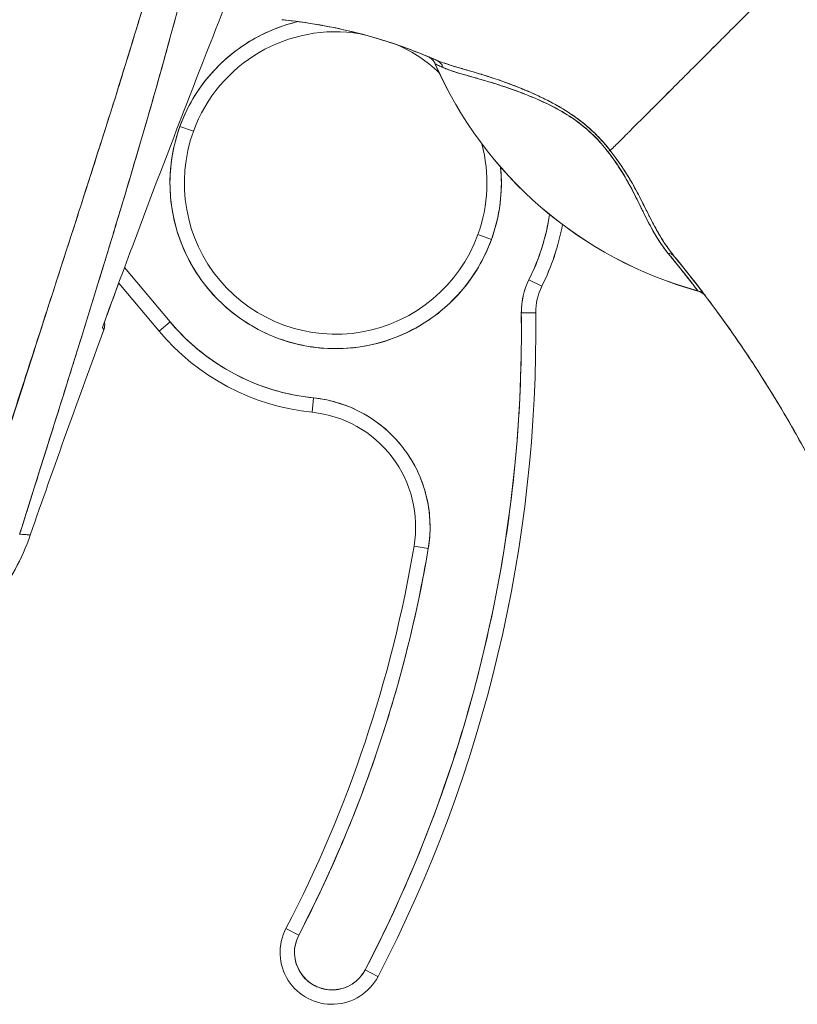
# Model space of a CAD drawing. Units: inches. Extents: x 5 to 227, y 3 to 141.
# Drawn here: x 20 to 21, y 74 to 75 of the extents above; entities that cross this region are included whole.
import ezdxf

# ---------------------------------------------------------------- set-up
doc = ezdxf.new("R2010")
doc.units = ezdxf.units.IN
doc.header["$LTSCALE"] = 13.513514
doc.header["$MEASUREMENT"] = 0
doc.layers.add('Visible (ANSI)', color=7, linetype='Continuous', lineweight=13)

msp = doc.modelspace()

# ---------------------------------------------------------------- linework, layer by layer
at = {"layer": 'Visible (ANSI)'}
for p, q in [((20.6649, 75.0591), (20.6649, 75.0589)), ((20.8289, 75.0036), (20.8289, 75.0036)), ((20.8289, 75.0036), (20.8289, 75.0036)), ((20.8288, 74.999), (20.8288, 74.999)), ((20.8288, 74.999), (20.8288, 74.999)), ((20.8482, 74.992), (20.8482, 74.992)), ((20.8482, 74.992), (20.8482, 74.992)), ((20.316, 74.9737), (20.3345, 74.967)), ((20.3345, 74.967), (20.316, 74.9737)), ((20.1775, 74.8555), (20.1774, 74.8556)), ((20.1774, 74.8556), (20.1775, 74.8555)), ((20.1704, 74.8334), (20.1703, 74.8335)), ((20.7231, 74.8258), (20.7416, 74.8191)), ((20.7416, 74.8191), (20.7231, 74.8258)), ((20.2118, 74.7841), (20.2118, 74.7841)), ((20.3027, 74.7065), (20.2403, 74.7808)), ((20.2403, 74.7808), (20.3027, 74.7065)), ((20.2877, 74.6938), (20.2324, 74.7595)), ((20.8104, 74.7554), (20.7928, 74.7642)), ((20.7928, 74.7642), (20.8104, 74.7554)), ((20.8021, 74.7191), (20.7824, 74.7189)), ((20.7824, 74.7189), (20.8021, 74.7191)), ((20.2877, 74.6938), (20.3027, 74.7065)), ((20.3027, 74.7065), (20.2877, 74.6938)), ((20.4967, 74.5831), (20.4987, 74.6027)), ((20.4987, 74.6027), (20.4967, 74.5831)), ((20.6359, 74.4003), (20.6553, 74.397)), ((20.6553, 74.397), (20.6359, 74.4003)), ((20.4609, 73.8776), (20.4784, 73.8685)), ((20.4784, 73.8685), (20.4609, 73.8776)), ((20.5866, 73.8122), (20.5692, 73.8213)), ((20.5692, 73.8213), (20.5866, 73.8122))]:
    msp.add_line(p, q, dxfattribs=at)
for centre, radius, start, end in [((20.5288, 74.8964), 0.2264, 103.044, 160.033), ((20.5288, 74.8964), 0.2264, 103.0434, 103.0436), ((20.5288, 74.8964), 0.2067, 80.6544, 160.033), ((20.5288, 74.8964), 0.2067, 46.794, 65.7233), ((20.6465, 75.0509), 0.0201, 23.6684, 67.1632), ((21.1697, 75.2803), 0.5512, 203.6748, 254.6399), ((20.5288, 74.8964), 0.2264, 44.9652, 44.9655), ((20.5288, 74.8964), 0.2264, 41.3876, 41.3991), ((20.5288, 74.8964), 0.2264, 160.033, 340.033), ((20.5288, 74.8964), 0.2067, 160.033, 340.033), ((20.5288, 74.8964), 0.2067, 340.033, 15.042), ((20.5288, 74.8964), 0.2264, 340.033, 5.5293), ((20.5288, 74.8964), 0.2953, 333.4032, 351.6402), ((20.5289, 74.8964), 0.3149, 333.4013, 349.6154), ((20.5288, 74.8964), 0.315, 333.4032, 349.6151), ((20.8809, 74.7201), 0.0984, 153.4032, 180.7341), ((20.8809, 74.7201), 0.0787, 153.4032, 180.7341), ((20.8809, 74.7201), 0.0787, 153.4032, 180.7341), ((21.0184, 74.7294), 0.0201, 37.0492, 74.6399), ((18.8889, 74.6946), 1.8937, 332.5366, 0.7341), ((18.8889, 74.6946), 1.9134, 332.5366, 0.7341), ((18.8889, 74.6946), 1.9134, 332.5366, 0.7341), ((20.5288, 74.8964), 0.2953, 220.033, 264.1461), ((34.9862, 69.2437), 15.748, 159.74434, 160.82859), ((20.5288, 74.8964), 0.315, 220.033, 264.1461), ((20.4806, 74.4264), 0.1772, 350.4361, 84.1461), ((20.4806, 74.4264), 0.1575, 350.4361, 84.1461), ((18.8889, 74.6946), 1.7717, 332.5366, 350.4361), ((18.8889, 74.6946), 1.7913, 332.5366, 350.4361), ((20.5238, 73.8449), 0.0709, 152.5366, 332.5366), ((20.5238, 73.8449), 0.0709, 152.5366, 332.5366), ((20.5238, 73.8449), 0.0512, 152.5366, 332.5366)]:
    msp.add_arc(centre, radius, start, end, dxfattribs=at)
for centre, major_axis, ratio, start_param, end_param in [((20.4461, 75.1034), (-0.1269, 0.012), 0.132886, 4.605159, 4.653284), ((21.9795, 74.5213), (-1.3253, 0.5482), 0.00001, 6.27124, 6.274865), ((20.6466, 75.0509), (0.0184, 0.0081), 0.999997, 0, 0.763796), ((20.6466, 75.0509), (0.0077, 0.0185), 0.999933, 5.519384, 6.283185), ((22.1051, 74.5346), (-1.4402, 0.5244), 0.00001, 6.272078, 6.283191), ((21.1697, 75.2804), (0.5512, 0), 0.9998, 3.555085, 4.443895), ((21.1697, 75.2804), (-0.5512, 0), 0.9998, 0.413493, 1.302303), ((20.6582, 75.0459), (0.008, 0.0184), 0.957286, 5.520704, 6.282764), ((20.6582, 75.0459), (0.008, 0.0184), 0.957286, 5.520703, 6.282762), ((20.8906, 74.928), (-0.0159, -0.0123), 0.236605, 3.562809, 3.880149), ((20.8906, 74.928), (0.0159, 0.0123), 0.236623, 0.420958, 0.738353), ((20.9759, 74.7834), (0.0155, 0.0127), 0.762679, 0.000601, 0.630131), ((20.9759, 74.7834), (0.0155, 0.0127), 0.76268, 0.000589, 0.630116), ((21.0182, 74.7297), (0.016, 0.0121), 0.999499, 6.28255, 6.938218), ((21.0182, 74.7297), (0.0053, 0.0194), 0.999871, 5.635986, 6.283185), ((20.5812, 75.3432), (0.4425, -0.5945), 0.00001, 6.283142, 6.314495), ((21.0182, 74.7297), (0.016, 0.0121), 0.999499, 6.28274, 6.938378), ((20.5812, 75.3435), (0.4425, -0.5948), 0.00001, 6.25184, 6.283183), ((21.0693, 74.6917), (0.0246, -0.0351), 0.025245, 1.459687, 1.548313)]:
    msp.add_ellipse(centre, major_axis=major_axis, ratio=ratio, start_param=start_param, end_param=end_param, dxfattribs=at)
for points, knots in [([(20.3873, 75.6627), (20.3756, 75.5789), (20.3588, 75.49), (20.3364, 75.396), (20.3139, 75.302), (20.2858, 75.2029), (20.2541, 75.0988), (20.2224, 74.9947), (20.187, 74.8856), (20.1505, 74.7718), (20.1139, 74.658), (20.0761, 74.5394), (20.0364, 74.4159)], [0, 0, 0, 0, 0.25, 0.25, 0.25, 0.5, 0.5, 0.5, 0.75, 0.75, 0.75, 1, 1, 1, 1]), ([(20.0364, 74.4159), (20.044, 74.4401), (20.0516, 74.4643), (20.0593, 74.4885), (20.0666, 74.5114), (20.0739, 74.5343), (20.0812, 74.5573), (20.0882, 74.5791), (20.0952, 74.601), (20.1023, 74.6228), (20.109, 74.6436), (20.1157, 74.6645), (20.1225, 74.6853), (20.1289, 74.7053), (20.1354, 74.7252), (20.1418, 74.7451), (20.148, 74.7642), (20.1542, 74.7833), (20.1604, 74.8024), (20.1663, 74.8208), (20.1722, 74.8391), (20.1781, 74.8574), (20.1838, 74.8751), (20.1894, 74.8927), (20.1951, 74.9103), (20.2005, 74.9273), (20.2059, 74.9443), (20.2113, 74.9613), (20.2165, 74.9778), (20.2217, 74.9942), (20.2269, 75.0106), (20.2295, 75.0191), (20.2322, 75.0277), (20.2348, 75.0362), (20.2371, 75.0435), (20.2394, 75.0509), (20.2417, 75.0583), (20.2464, 75.0737), (20.2512, 75.0891), (20.2558, 75.1045), (20.2604, 75.1195), (20.2649, 75.1345), (20.2693, 75.1495), (20.2737, 75.1641), (20.2779, 75.1786), (20.2822, 75.1932), (20.2863, 75.2075), (20.2904, 75.2217), (20.2944, 75.2359), (20.2983, 75.2498), (20.3021, 75.2638), (20.3059, 75.2777), (20.3096, 75.2913), (20.3133, 75.305), (20.3169, 75.3186), (20.3204, 75.332), (20.3238, 75.3454), (20.3272, 75.3588), (20.3305, 75.3719), (20.3338, 75.3851), (20.3369, 75.3983), (20.34, 75.4113), (20.3431, 75.4242), (20.346, 75.4372), (20.3489, 75.45), (20.3518, 75.4629), (20.3545, 75.4757), (20.3572, 75.4883), (20.3598, 75.501), (20.3623, 75.5137), (20.3648, 75.5263), (20.3672, 75.5388), (20.3696, 75.5514), (20.3718, 75.5638), (20.374, 75.5763), (20.3761, 75.5887), (20.3782, 75.6011), (20.3802, 75.6135), (20.3821, 75.6258), (20.3839, 75.6381), (20.3857, 75.6504), (20.3873, 75.6627)], [0, 0, 0, 0, 0.058373, 0.058373, 0.058373, 0.113771, 0.113771, 0.113771, 0.166588, 0.166588, 0.166588, 0.217025, 0.217025, 0.217025, 0.265271, 0.265271, 0.265271, 0.311506, 0.311506, 0.311506, 0.355892, 0.355892, 0.355892, 0.398581, 0.398581, 0.398581, 0.439711, 0.439711, 0.439711, 0.479413, 0.479413, 0.479413, 0.5, 0.5, 0.5, 0.517807, 0.517807, 0.517807, 0.555021, 0.555021, 0.555021, 0.59116, 0.59116, 0.59116, 0.62632, 0.62632, 0.62632, 0.660593, 0.660593, 0.660593, 0.694065, 0.694065, 0.694065, 0.726815, 0.726815, 0.726815, 0.75892, 0.75892, 0.75892, 0.79045, 0.79045, 0.79045, 0.821471, 0.821471, 0.821471, 0.852043, 0.852043, 0.852043, 0.882223, 0.882223, 0.882223, 0.912065, 0.912065, 0.912065, 0.941613, 0.941613, 0.941613, 0.970914, 0.970914, 0.970914, 1, 1, 1, 1]), ([(20.4125, 75.6671), (20.4097, 75.6315), (20.406, 75.5962), (20.4014, 75.5607), (20.3968, 75.5252), (20.3913, 75.4894), (20.3849, 75.453), (20.3785, 75.4165), (20.3713, 75.3795), (20.3631, 75.3413), (20.355, 75.3032), (20.3459, 75.2639), (20.3359, 75.2232), (20.3259, 75.1824), (20.3149, 75.14), (20.3028, 75.0956), (20.2907, 75.0512), (20.2775, 75.0047), (20.2632, 74.9554), (20.2488, 74.9061), (20.2332, 74.854), (20.2162, 74.7984), (20.1992, 74.7427), (20.1809, 74.6835), (20.161, 74.62), (20.1411, 74.5564), (20.1198, 74.4885), (20.0971, 74.4164)], [0, 0, 0, 0, 0.111111, 0.111111, 0.111111, 0.222222, 0.222222, 0.222222, 0.333333, 0.333333, 0.333333, 0.444444, 0.444444, 0.444444, 0.555556, 0.555556, 0.555556, 0.666667, 0.666667, 0.666667, 0.777778, 0.777778, 0.777778, 0.888889, 0.888889, 0.888889, 1, 1, 1, 1]), ([(20.4125, 75.6671), (20.4115, 75.6549), (20.4104, 75.6426), (20.4092, 75.6301), (20.408, 75.6178), (20.4067, 75.6054), (20.4053, 75.5928), (20.4039, 75.5804), (20.4023, 75.5679), (20.4007, 75.5552), (20.399, 75.5427), (20.3972, 75.5301), (20.3953, 75.5173), (20.3934, 75.5047), (20.3914, 75.4919), (20.3893, 75.479), (20.3872, 75.4662), (20.385, 75.4533), (20.3826, 75.4403), (20.3805, 75.4285), (20.3783, 75.4167), (20.376, 75.4048), (20.3758, 75.4035), (20.3755, 75.4023), (20.3753, 75.401), (20.3727, 75.3878), (20.3701, 75.3746), (20.3673, 75.3612), (20.3645, 75.3478), (20.3616, 75.3343), (20.3587, 75.3207), (20.3557, 75.3071), (20.3526, 75.2933), (20.3494, 75.2795), (20.3461, 75.2656), (20.3428, 75.2516), (20.3394, 75.2374), (20.3359, 75.2232), (20.3324, 75.2089), (20.3287, 75.1945), (20.3251, 75.1799), (20.3213, 75.1652), (20.3174, 75.1504), (20.3139, 75.137), (20.3103, 75.1234), (20.3066, 75.1097), (20.3062, 75.1082), (20.3058, 75.1068), (20.3054, 75.1053), (20.3012, 75.0899), (20.297, 75.0744), (20.2927, 75.0588), (20.2883, 75.043), (20.2838, 75.027), (20.2792, 75.011), (20.2745, 74.9946), (20.2698, 74.9781), (20.265, 74.9615), (20.26, 74.9446), (20.255, 74.9276), (20.2499, 74.9104), (20.2447, 74.8929), (20.2395, 74.8752), (20.2341, 74.8574), (20.2286, 74.8392), (20.2231, 74.8209), (20.2174, 74.8024), (20.2152, 74.7952), (20.2131, 74.788), (20.2109, 74.7809), (20.2072, 74.769), (20.2035, 74.7571), (20.1999, 74.7451), (20.1938, 74.7253), (20.1876, 74.7054), (20.1814, 74.6853), (20.1749, 74.6647), (20.1685, 74.6438), (20.1619, 74.6228), (20.1551, 74.6012), (20.1483, 74.5794), (20.1414, 74.5574), (20.1343, 74.5347), (20.1271, 74.5119), (20.1199, 74.4888), (20.1124, 74.4649), (20.1048, 74.4408), (20.0971, 74.4164)], [0, 0, 0, 0, 0.037382, 0.037382, 0.037382, 0.074234, 0.074234, 0.074234, 0.110636, 0.110636, 0.110636, 0.146671, 0.146671, 0.146671, 0.182417, 0.182417, 0.182417, 0.217957, 0.217957, 0.217957, 0.25, 0.25, 0.25, 0.253368, 0.253368, 0.253368, 0.288725, 0.288725, 0.288725, 0.324095, 0.324095, 0.324095, 0.359547, 0.359547, 0.359547, 0.39515, 0.39515, 0.39515, 0.430974, 0.430974, 0.430974, 0.467089, 0.467089, 0.467089, 0.5, 0.5, 0.5, 0.503564, 0.503564, 0.503564, 0.540473, 0.540473, 0.540473, 0.577897, 0.577897, 0.577897, 0.615918, 0.615918, 0.615918, 0.654622, 0.654622, 0.654622, 0.694093, 0.694093, 0.694093, 0.734423, 0.734423, 0.734423, 0.75, 0.75, 0.75, 0.775706, 0.775706, 0.775706, 0.818036, 0.818036, 0.818036, 0.861515, 0.861515, 0.861515, 0.906243, 0.906243, 0.906243, 0.952322, 0.952322, 0.952322, 1, 1, 1, 1]), ([(20.2101, 74.6989), (20.2354, 74.768), (20.2603, 74.8347), (20.2847, 74.899), (20.3092, 74.9633), (20.3331, 75.0251), (20.3565, 75.0847), (20.3799, 75.1443), (20.4027, 75.2016), (20.4249, 75.2566)], [0, 0, 0, 0, 0.333333, 0.333333, 0.333333, 0.666667, 0.666667, 0.666667, 1, 1, 1, 1]), ([(21.1595, 75.1962), (21.1521, 75.1888), (21.1446, 75.1813), (21.137, 75.1737), (21.129, 75.1657), (21.1209, 75.1576), (21.113, 75.1496), (21.1106, 75.1472), (21.1082, 75.1449), (21.1058, 75.1425), (21.0997, 75.1364), (21.0937, 75.1304), (21.0878, 75.1245), (21.0791, 75.1158), (21.0705, 75.1072), (21.0621, 75.0988), (21.0594, 75.0961), (21.0567, 75.0934), (21.0541, 75.0908), (21.0481, 75.0847), (21.0421, 75.0788), (21.0363, 75.073), (21.0277, 75.0644), (21.0193, 75.056), (21.0111, 75.0478), (21.0096, 75.0463), (21.0081, 75.0448), (21.0065, 75.0432), (20.9999, 75.0365), (20.9934, 75.0301), (20.9871, 75.0238), (20.9832, 75.0199), (20.9794, 75.0161), (20.9757, 75.0124), (20.972, 75.0087), (20.9684, 75.005), (20.9648, 75.0015), (20.9613, 74.9979), (20.9578, 74.9944), (20.9544, 74.9911), (20.9511, 74.9877), (20.9478, 74.9844), (20.9446, 74.9813), (20.9395, 74.9762), (20.9347, 74.9713), (20.9301, 74.9668), (20.9291, 74.9657), (20.928, 74.9647), (20.927, 74.9636), (20.9243, 74.9609), (20.9217, 74.9584), (20.9192, 74.9559), (20.9167, 74.9534), (20.9144, 74.9511), (20.9122, 74.9489), (20.9099, 74.9466), (20.9078, 74.9445), (20.9058, 74.9426), (20.9052, 74.9419), (20.9046, 74.9413), (20.904, 74.9407)], [0, 0, 0, 0, 0.070424, 0.070424, 0.070424, 0.144534, 0.144534, 0.144534, 0.166667, 0.166667, 0.166667, 0.223343, 0.223343, 0.223343, 0.306734, 0.306734, 0.306734, 0.333333, 0.333333, 0.333333, 0.393545, 0.393545, 0.393545, 0.482972, 0.482972, 0.482972, 0.5, 0.5, 0.5, 0.574383, 0.574383, 0.574383, 0.620537, 0.620537, 0.620537, 0.666667, 0.666667, 0.666667, 0.713018, 0.713018, 0.713018, 0.759127, 0.759127, 0.759127, 0.833333, 0.833333, 0.833333, 0.850626, 0.850626, 0.850626, 0.895889, 0.895889, 0.895889, 0.940848, 0.940848, 0.940848, 0.985537, 0.985537, 0.985537, 1, 1, 1, 1]), ([(20.904, 74.9407), (20.9046, 74.9413), (20.9052, 74.9419), (20.9058, 74.9426), (20.9078, 74.9445), (20.9099, 74.9466), (20.9122, 74.9489), (20.9144, 74.9511), (20.9167, 74.9534), (20.9192, 74.9559), (20.9217, 74.9584), (20.9243, 74.9609), (20.927, 74.9636), (20.928, 74.9647), (20.9291, 74.9657), (20.9301, 74.9668), (20.9347, 74.9713), (20.9395, 74.9762), (20.9446, 74.9813), (20.951, 74.9876), (20.9577, 74.9943), (20.9648, 75.0014), (20.9719, 75.0085), (20.9794, 75.016), (20.9871, 75.0238), (20.9934, 75.0301), (20.9999, 75.0365), (21.0065, 75.0432), (21.0081, 75.0447), (21.0096, 75.0463), (21.0111, 75.0478), (21.0193, 75.056), (21.0277, 75.0644), (21.0363, 75.073), (21.0421, 75.0788), (21.0481, 75.0847), (21.0541, 75.0907), (21.0567, 75.0934), (21.0594, 75.0961), (21.0621, 75.0988), (21.0705, 75.1072), (21.0791, 75.1158), (21.0878, 75.1245), (21.0937, 75.1304), (21.0997, 75.1364), (21.1058, 75.1424), (21.1082, 75.1448), (21.1105, 75.1472), (21.113, 75.1496), (21.1209, 75.1576), (21.129, 75.1657), (21.137, 75.1737), (21.1446, 75.1813), (21.1521, 75.1888), (21.1595, 75.1962)], [0, 0, 0, 0, 0.014459, 0.014459, 0.014459, 0.059137, 0.059137, 0.059137, 0.104088, 0.104088, 0.104088, 0.149345, 0.149345, 0.149345, 0.166667, 0.166667, 0.166667, 0.24084, 0.24084, 0.24084, 0.33319, 0.33319, 0.33319, 0.425633, 0.425633, 0.425633, 0.5, 0.5, 0.5, 0.517058, 0.517058, 0.517058, 0.606462, 0.606462, 0.606462, 0.666667, 0.666667, 0.666667, 0.693307, 0.693307, 0.693307, 0.776791, 0.776791, 0.776791, 0.833333, 0.833333, 0.833333, 0.855634, 0.855634, 0.855634, 0.929684, 0.929684, 0.929684, 1, 1, 1, 1]), ([(21.1595, 75.1962), (21.1685, 75.1637), (21.1769, 75.1313), (21.1848, 75.099), (21.1927, 75.0667), (21.2, 75.0345), (21.207, 75.0026), (21.2139, 74.9707), (21.2205, 74.9391), (21.2269, 74.9078), (21.2332, 74.8765), (21.2394, 74.8456), (21.2455, 74.8151), (21.2516, 74.7846), (21.2577, 74.7545), (21.264, 74.7249), (21.2703, 74.6953), (21.2768, 74.6662), (21.2837, 74.6376), (21.2906, 74.6089), (21.2979, 74.5808), (21.3058, 74.553), (21.3138, 74.5253), (21.3223, 74.498), (21.3317, 74.471)], [0, 0, 0, 0, 0.124961, 0.124961, 0.124961, 0.249967, 0.249967, 0.249967, 0.374972, 0.374972, 0.374972, 0.499978, 0.499978, 0.499978, 0.624983, 0.624983, 0.624983, 0.749989, 0.749989, 0.749989, 0.874994, 0.874994, 0.874994, 1, 1, 1, 1]), ([(20.316, 74.9737), (20.3209, 74.9869), (20.3268, 74.9995), (20.3338, 75.0114), (20.3409, 75.0234), (20.3491, 75.0348), (20.3583, 75.0453), (20.3675, 75.0558), (20.3776, 75.0654), (20.3886, 75.0741), (20.3995, 75.0827), (20.4112, 75.0904), (20.4236, 75.0968), (20.4359, 75.1033), (20.4489, 75.1087), (20.4622, 75.1128), (20.4673, 75.1143), (20.4725, 75.1157), (20.4777, 75.1169)], [0, 0, 0, 0, 0.0588235, 0.0588235, 0.0588235, 0.1176471, 0.1176471, 0.1176471, 0.1764706, 0.1764706, 0.1764706, 0.2352941, 0.2352941, 0.2352941, 0.2941176, 0.2941176, 0.2941176, 0.3166736, 0.3166736, 0.3166736, 0.3166736]), ([(20.4613, 75.1189), (20.4963, 75.1151), (20.5311, 75.1087), (20.5654, 75.0995), (20.5997, 75.0904), (20.6335, 75.0787), (20.6663, 75.0643)], [0, 0, 0, 0, 0.5, 0.5, 0.5, 1, 1, 1, 1]), ([(20.6663, 75.0643), (20.6658, 75.0645), (20.6653, 75.0648), (20.6648, 75.065), (20.6449, 75.0736), (20.6247, 75.0813), (20.6041, 75.0881), (20.5836, 75.0948), (20.5628, 75.1006), (20.5419, 75.1054), (20.521, 75.1101), (20.4998, 75.114), (20.4787, 75.1168), (20.4729, 75.1176), (20.4671, 75.1183), (20.4613, 75.1189)], [0, 0, 0, 0, 0.007361, 0.007361, 0.007361, 0.310645, 0.310645, 0.310645, 0.613929, 0.613929, 0.613929, 0.917213, 0.917213, 0.917213, 1, 1, 1, 1]), ([(20.6663, 75.0643), (20.6639, 75.0654), (20.6619, 75.0662), (20.6602, 75.0669), (20.6586, 75.0676), (20.6572, 75.0682), (20.6562, 75.0686), (20.6562, 75.0687), (20.6561, 75.0687), (20.6561, 75.0687), (20.6551, 75.0691), (20.6545, 75.0694), (20.6543, 75.0694)], [0, 0, 0, 0, 0.333333, 0.333333, 0.333333, 0.652656, 0.652656, 0.652656, 0.666667, 0.666667, 0.666667, 1, 1, 1, 1]), ([(20.665, 75.059), (20.6651, 75.0589), (20.6654, 75.0588), (20.6659, 75.0586), (20.6667, 75.0582), (20.6679, 75.0577), (20.6696, 75.0569), (20.6713, 75.0561), (20.6735, 75.0551), (20.6762, 75.0539)], [0, 0, 0, 0, 0.250608, 0.250608, 0.250608, 0.616926, 0.616926, 0.616926, 1, 1, 1, 1]), ([(20.665, 75.059), (20.6651, 75.0589), (20.6656, 75.0587), (20.6664, 75.0583), (20.6673, 75.0579), (20.6686, 75.0574), (20.6702, 75.0566), (20.6719, 75.0559), (20.6738, 75.0551), (20.6762, 75.0539)], [0, 0, 0, 0, 0.333333, 0.333333, 0.333333, 0.666667, 0.666667, 0.666667, 1, 1, 1, 1]), ([(20.904, 74.9407), (20.8976, 74.9489), (20.8904, 74.957), (20.8823, 74.9648), (20.8741, 74.9727), (20.865, 74.9803), (20.8552, 74.9873), (20.8547, 74.9876), (20.8543, 74.9879), (20.8538, 74.9882), (20.8443, 74.9948), (20.8341, 75.0009), (20.8235, 75.0066), (20.8221, 75.0073), (20.8206, 75.0081), (20.8192, 75.0088), (20.8105, 75.0133), (20.8015, 75.0174), (20.7925, 75.0214), (20.7913, 75.0219), (20.7902, 75.0224), (20.7891, 75.0228), (20.7869, 75.0237), (20.7848, 75.0246), (20.7827, 75.0255), (20.7731, 75.0294), (20.7634, 75.0331), (20.7538, 75.0364), (20.7535, 75.0365), (20.7532, 75.0366), (20.7529, 75.0367), (20.7447, 75.0395), (20.7367, 75.0421), (20.7287, 75.0446), (20.7283, 75.0447), (20.7278, 75.0449), (20.7274, 75.045), (20.7247, 75.0458), (20.7221, 75.0466), (20.7194, 75.0474), (20.7161, 75.0484), (20.7127, 75.0494), (20.7094, 75.0503), (20.7041, 75.0519), (20.699, 75.0534), (20.6942, 75.0548), (20.6922, 75.0554), (20.6902, 75.056), (20.6884, 75.0566), (20.6863, 75.0572), (20.6843, 75.0578), (20.6824, 75.0584), (20.676, 75.0605), (20.6707, 75.0624), (20.6663, 75.0643)], [0, 0, 0, 0, 0.125, 0.125, 0.125, 0.25, 0.25, 0.25, 0.255535, 0.255535, 0.255535, 0.375, 0.375, 0.375, 0.39094, 0.39094, 0.39094, 0.487767, 0.487767, 0.487767, 0.5, 0.5, 0.5, 0.522422, 0.522422, 0.522422, 0.625, 0.625, 0.625, 0.628055, 0.628055, 0.628055, 0.715688, 0.715688, 0.715688, 0.720466, 0.720466, 0.720466, 0.75, 0.75, 0.75, 0.787783, 0.787783, 0.787783, 0.849243, 0.849243, 0.849243, 0.875, 0.875, 0.875, 0.903965, 0.903965, 0.903965, 1, 1, 1, 1]), ([(20.904, 74.9407), (20.898, 74.9482), (20.8915, 74.9557), (20.8845, 74.9626), (20.8833, 74.9638), (20.882, 74.965), (20.8808, 74.9662), (20.8736, 74.9731), (20.866, 74.9794), (20.8579, 74.9853), (20.8567, 74.9862), (20.8553, 74.9871), (20.854, 74.9881), (20.8467, 74.9932), (20.839, 74.998), (20.8309, 75.0025), (20.8284, 75.0039), (20.8259, 75.0053), (20.8233, 75.0067), (20.8175, 75.0097), (20.8117, 75.0126), (20.8057, 75.0154), (20.8005, 75.0179), (20.7952, 75.0202), (20.7899, 75.0225), (20.7873, 75.0236), (20.7847, 75.0247), (20.782, 75.0258), (20.7738, 75.0291), (20.7655, 75.0322), (20.7573, 75.0352), (20.7568, 75.0353), (20.7562, 75.0355), (20.7557, 75.0357), (20.7478, 75.0385), (20.74, 75.041), (20.7324, 75.0434), (20.729, 75.0445), (20.7256, 75.0455), (20.7222, 75.0466), (20.7186, 75.0476), (20.7151, 75.0487), (20.7116, 75.0497), (20.7061, 75.0513), (20.7007, 75.0529), (20.6956, 75.0544), (20.6942, 75.0548), (20.6929, 75.0552), (20.6916, 75.0556), (20.6887, 75.0565), (20.6859, 75.0573), (20.6832, 75.0582), (20.6798, 75.0593), (20.6766, 75.0603), (20.6736, 75.0614), (20.671, 75.0624), (20.6686, 75.0633), (20.6663, 75.0643)], [0, 0, 0, 0, 0.106229, 0.106229, 0.106229, 0.125, 0.125, 0.125, 0.232823, 0.232823, 0.232823, 0.25, 0.25, 0.25, 0.345204, 0.345204, 0.345204, 0.375, 0.375, 0.375, 0.441581, 0.441581, 0.441581, 0.5, 0.5, 0.5, 0.528868, 0.528868, 0.528868, 0.618969, 0.618969, 0.618969, 0.625, 0.625, 0.625, 0.711204, 0.711204, 0.711204, 0.75, 0.75, 0.75, 0.791698, 0.791698, 0.791698, 0.857612, 0.857612, 0.857612, 0.875, 0.875, 0.875, 0.912763, 0.912763, 0.912763, 0.959824, 0.959824, 0.959824, 1, 1, 1, 1]), ([(20.6762, 75.0539), (20.6782, 75.053), (20.6804, 75.0521), (20.6828, 75.0512), (20.6856, 75.0502), (20.6885, 75.0492), (20.6917, 75.0482), (20.6952, 75.0471), (20.699, 75.046), (20.7032, 75.0448), (20.7056, 75.0441), (20.7082, 75.0433), (20.7109, 75.0426), (20.7132, 75.0419), (20.7156, 75.0412), (20.7181, 75.0405), (20.7242, 75.0387), (20.7307, 75.0369), (20.7377, 75.0348), (20.7451, 75.0326), (20.7529, 75.0301), (20.7612, 75.0273), (20.762, 75.0271), (20.7628, 75.0268), (20.7636, 75.0265), (20.7703, 75.0243), (20.7773, 75.0218), (20.7846, 75.019), (20.7919, 75.0162), (20.7994, 75.0131), (20.8072, 75.0096), (20.815, 75.0061), (20.8231, 75.0022), (20.8312, 74.9977), (20.8314, 74.9976), (20.8316, 74.9975), (20.8317, 74.9974), (20.8401, 74.9928), (20.8486, 74.9876), (20.857, 74.9817), (20.8608, 74.9789), (20.8647, 74.976), (20.8684, 74.9729), (20.8731, 74.9689), (20.8778, 74.9648), (20.8822, 74.9604), (20.8888, 74.9538), (20.8949, 74.9467), (20.9004, 74.9396)], [0, 0, 0, 0, 0.060401, 0.060401, 0.060401, 0.128439, 0.128439, 0.128439, 0.204371, 0.204371, 0.204371, 0.25, 0.25, 0.25, 0.289854, 0.289854, 0.289854, 0.38726, 0.38726, 0.38726, 0.490155, 0.490155, 0.490155, 0.5, 0.5, 0.5, 0.582487, 0.582487, 0.582487, 0.665027, 0.665027, 0.665027, 0.748353, 0.748353, 0.748353, 0.75, 0.75, 0.75, 0.835339, 0.835339, 0.835339, 0.875, 0.875, 0.875, 0.925032, 0.925032, 0.925032, 1, 1, 1, 1]), ([(20.6762, 75.0539), (20.6799, 75.0523), (20.6846, 75.0505), (20.6904, 75.0486), (20.6962, 75.0467), (20.7033, 75.0447), (20.7117, 75.0423), (20.7201, 75.0399), (20.7299, 75.0372), (20.74, 75.0342), (20.7501, 75.0311), (20.7603, 75.0278), (20.7705, 75.0241), (20.7808, 75.0204), (20.7911, 75.0164), (20.8012, 75.0121), (20.8113, 75.0077), (20.8213, 75.003), (20.8309, 74.9979), (20.8405, 74.9927), (20.8497, 74.987), (20.8582, 74.9808), (20.8667, 74.9746), (20.8746, 74.9678), (20.8816, 74.9609), (20.8887, 74.954), (20.895, 74.9469), (20.9004, 74.9396)], [0, 0, 0, 0, 0.111111, 0.111111, 0.111111, 0.222222, 0.222222, 0.222222, 0.333333, 0.333333, 0.333333, 0.444444, 0.444444, 0.444444, 0.555556, 0.555556, 0.555556, 0.666667, 0.666667, 0.666667, 0.777778, 0.777778, 0.777778, 0.888889, 0.888889, 0.888889, 1, 1, 1, 1]), ([(20.7416, 74.8191), (20.7368, 74.8059), (20.7309, 74.7933), (20.7238, 74.7814), (20.7167, 74.7694), (20.7085, 74.758), (20.6993, 74.7475), (20.6902, 74.737), (20.68, 74.7273), (20.6691, 74.7187), (20.6581, 74.7101), (20.6464, 74.7024), (20.634, 74.696), (20.6217, 74.6895), (20.6087, 74.6841), (20.5954, 74.68), (20.5821, 74.6759), (20.5684, 74.6731), (20.5545, 74.6715), (20.5406, 74.6699), (20.5266, 74.6696), (20.5127, 74.6706), (20.4988, 74.6716), (20.485, 74.6739), (20.4715, 74.6774), (20.458, 74.6809), (20.4448, 74.6857), (20.4322, 74.6917), (20.4196, 74.6976), (20.4075, 74.7047), (20.3962, 74.7129), (20.3849, 74.7211), (20.3744, 74.7303), (20.3648, 74.7404), (20.3551, 74.7505), (20.3465, 74.7615), (20.3389, 74.7732), (20.3313, 74.7849), (20.3248, 74.7973), (20.3195, 74.8102), (20.3142, 74.8231), (20.3101, 74.8365), (20.3072, 74.8502), (20.3044, 74.8638), (20.3028, 74.8777), (20.3025, 74.8917), (20.3022, 74.9056), (20.3032, 74.9196), (20.3055, 74.9333), (20.3077, 74.9471), (20.3113, 74.9605), (20.316, 74.9737)], [0, 0, 0, 0, 0.058824, 0.058824, 0.058824, 0.117647, 0.117647, 0.117647, 0.176471, 0.176471, 0.176471, 0.235294, 0.235294, 0.235294, 0.294118, 0.294118, 0.294118, 0.352941, 0.352941, 0.352941, 0.411765, 0.411765, 0.411765, 0.470588, 0.470588, 0.470588, 0.529412, 0.529412, 0.529412, 0.588235, 0.588235, 0.588235, 0.647059, 0.647059, 0.647059, 0.705882, 0.705882, 0.705882, 0.764706, 0.764706, 0.764706, 0.823529, 0.823529, 0.823529, 0.882353, 0.882353, 0.882353, 0.941176, 0.941176, 0.941176, 1, 1, 1, 1]), ([(20.9004, 74.9396), (20.9066, 74.9316), (20.9121, 74.9236), (20.9172, 74.9156), (20.9238, 74.9054), (20.9295, 74.8953), (20.9345, 74.8856), (20.9387, 74.8775), (20.9425, 74.8698), (20.9463, 74.8622), (20.9474, 74.86), (20.9485, 74.8578), (20.9495, 74.8557), (20.9545, 74.8457), (20.9592, 74.8364), (20.9643, 74.8276), (20.9698, 74.818), (20.9758, 74.809), (20.9827, 74.8006)], [0, 0, 0, 0, 0.148428, 0.148428, 0.148428, 0.340764, 0.340764, 0.340764, 0.5, 0.5, 0.5, 0.546721, 0.546721, 0.546721, 0.762825, 0.762825, 0.762825, 1, 1, 1, 1]), ([(20.9004, 74.9396), (20.9086, 74.929), (20.9162, 74.9179), (20.9232, 74.9062), (20.9302, 74.8945), (20.9365, 74.8823), (20.9424, 74.8703), (20.9483, 74.8582), (20.9537, 74.8463), (20.9602, 74.8346), (20.9667, 74.8229), (20.9744, 74.8114), (20.9827, 74.8006)], [0, 0, 0, 0, 0.25, 0.25, 0.25, 0.5, 0.5, 0.5, 0.75, 0.75, 0.75, 1, 1, 1, 1]), ([(20.9914, 74.7961), (20.9891, 74.799), (20.9868, 74.8019), (20.9847, 74.8048), (20.9823, 74.8081), (20.98, 74.8115), (20.9778, 74.8148), (20.9757, 74.818), (20.9737, 74.8213), (20.9717, 74.8245), (20.9715, 74.8249), (20.9713, 74.8252), (20.9711, 74.8256), (20.9688, 74.8295), (20.9666, 74.8335), (20.9644, 74.8374), (20.9621, 74.8418), (20.9598, 74.8462), (20.9575, 74.8506), (20.957, 74.8517), (20.9565, 74.8527), (20.956, 74.8537), (20.9539, 74.8578), (20.9519, 74.8619), (20.9498, 74.866), (20.9487, 74.8683), (20.9475, 74.8706), (20.9463, 74.8729), (20.9446, 74.8763), (20.9429, 74.8796), (20.9411, 74.883), (20.9408, 74.8836), (20.9404, 74.8842), (20.9401, 74.8848), (20.9354, 74.8937), (20.9303, 74.9024), (20.9247, 74.9112), (20.9246, 74.9114), (20.9245, 74.9116), (20.9243, 74.9118), (20.9182, 74.9215), (20.9115, 74.9312), (20.904, 74.9407)], [0, 0, 0, 0, 0.062727, 0.062727, 0.062727, 0.133158, 0.133158, 0.133158, 0.2, 0.2, 0.2, 0.2074, 0.2074, 0.2074, 0.288525, 0.288525, 0.288525, 0.378924, 0.378924, 0.378924, 0.4, 0.4, 0.4, 0.483407, 0.483407, 0.483407, 0.530937, 0.530937, 0.530937, 0.6, 0.6, 0.6, 0.612912, 0.612912, 0.612912, 0.795849, 0.795849, 0.795849, 0.8, 0.8, 0.8, 1, 1, 1, 1]), ([(20.9914, 74.7961), (20.984, 74.8052), (20.9777, 74.8146), (20.972, 74.8241), (20.9704, 74.8268), (20.9688, 74.8295), (20.9673, 74.8321), (20.9634, 74.8391), (20.9598, 74.8461), (20.9562, 74.8532), (20.9535, 74.8586), (20.9508, 74.864), (20.9481, 74.8695), (20.9456, 74.8744), (20.943, 74.8794), (20.9403, 74.8844), (20.9363, 74.8918), (20.9321, 74.8993), (20.9276, 74.9065), (20.9257, 74.9096), (20.9238, 74.9127), (20.9218, 74.9158), (20.9161, 74.9245), (20.9101, 74.9329), (20.904, 74.9407)], [0, 0, 0, 0, 0.195442, 0.195442, 0.195442, 0.25, 0.25, 0.25, 0.391676, 0.391676, 0.391676, 0.5, 0.5, 0.5, 0.599609, 0.599609, 0.599609, 0.75, 0.75, 0.75, 0.814803, 0.814803, 0.814803, 1, 1, 1, 1]), ([(20.7541, 74.9182), (20.7547, 74.9125), (20.755, 74.9068), (20.7551, 74.9011), (20.7554, 74.8872), (20.7544, 74.8732), (20.7522, 74.8594), (20.7499, 74.8457), (20.7464, 74.8323), (20.7416, 74.8191)], [0.858267, 0.858267, 0.858267, 0.858267, 0.8823529, 0.8823529, 0.8823529, 0.9411765, 0.9411765, 0.9411765, 1, 1, 1, 1]), ([(20.7928, 74.7642), (20.799, 74.7766), (20.8043, 74.7892), (20.8087, 74.8023), (20.8131, 74.8155), (20.8166, 74.829), (20.8192, 74.8426), (20.8198, 74.8462), (20.8204, 74.8498), (20.821, 74.8535)], [0, 0, 0, 0, 0.3333333, 0.3333333, 0.3333333, 0.6666667, 0.6666667, 0.6666667, 0.7549108, 0.7549108, 0.7549108, 0.7549108]), ([(20.9827, 74.8006), (20.9919, 74.7895), (20.9995, 74.7799), (21.0056, 74.7722), (21.012, 74.7641), (21.0166, 74.7581), (21.0196, 74.7542), (21.0219, 74.7512), (21.0232, 74.7495), (21.0235, 74.7491)], [0, 0, 0, 0, 0.353142, 0.353142, 0.353142, 0.719555, 0.719555, 0.719555, 1, 1, 1, 1]), ([(20.9827, 74.8006), (20.991, 74.7905), (20.9982, 74.7817), (21.0041, 74.7742), (21.01, 74.7667), (21.0147, 74.7606), (21.018, 74.7564), (21.0212, 74.7521), (21.0231, 74.7496), (21.0235, 74.7491)], [0, 0, 0, 0, 0.333333, 0.333333, 0.333333, 0.666667, 0.666667, 0.666667, 1, 1, 1, 1]), ([(21.0161, 74.7654), (21.0155, 74.7661), (21.015, 74.7668), (21.0144, 74.7675), (21.0126, 74.7697), (21.0108, 74.7721), (21.0088, 74.7746), (21.0038, 74.7809), (20.998, 74.7881), (20.9914, 74.7961)], [0.6360678, 0.6360678, 0.6360678, 0.6360678, 0.6666667, 0.6666667, 0.6666667, 0.7610071, 0.7610071, 0.7610071, 1, 1, 1, 1]), ([(20.9914, 74.7961), (21.0149, 74.7676), (21.0373, 74.7384), (21.0587, 74.7086), (21.0801, 74.6788), (21.1004, 74.6483), (21.1198, 74.6172), (21.1392, 74.5861), (21.1576, 74.5543), (21.175, 74.5218), (21.1924, 74.4894), (21.2088, 74.4562), (21.2242, 74.4222)], [0, 0, 0, 0, 0.25, 0.25, 0.25, 0.5, 0.5, 0.5, 0.75, 0.75, 0.75, 1, 1, 1, 1]), ([(21.2242, 74.4222), (21.2137, 74.4454), (21.2027, 74.4683), (21.1912, 74.4908), (21.1797, 74.5133), (21.1678, 74.5355), (21.1554, 74.5573), (21.143, 74.5792), (21.1302, 74.6007), (21.1169, 74.6219), (21.1035, 74.6432), (21.0898, 74.6641), (21.0755, 74.6847), (21.0613, 74.7053), (21.0465, 74.7256), (21.0313, 74.7456), (21.0184, 74.7627), (21.0051, 74.7795), (20.9914, 74.7961)], [0, 0, 0, 0, 0.17088, 0.17088, 0.17088, 0.34176, 0.34176, 0.34176, 0.51264, 0.51264, 0.51264, 0.68352, 0.68352, 0.68352, 0.8544, 0.8544, 0.8544, 1, 1, 1, 1]), ([(21.0342, 74.7418), (21.0339, 74.7423), (21.0325, 74.7441), (21.0301, 74.7472), (21.0296, 74.7479), (21.029, 74.7487), (21.0284, 74.7495), (21.0253, 74.7536), (21.0209, 74.7592), (21.0155, 74.7662), (21.0149, 74.7668), (21.0144, 74.7675), (21.0138, 74.7682), (21.0076, 74.7761), (21.0001, 74.7856), (20.9914, 74.7961)], [0, 0, 0, 0, 0.27332, 0.27332, 0.27332, 0.333333, 0.333333, 0.333333, 0.637277, 0.637277, 0.637277, 0.666667, 0.666667, 0.666667, 1, 1, 1, 1]), ([(21.0154, 74.7597), (21.0151, 74.76), (21.0148, 74.7604), (21.0146, 74.7608), (21.0117, 74.7645), (21.0081, 74.7691), (21.0038, 74.7746)], [0.4214835, 0.4214835, 0.4214835, 0.4214835, 0.4454827, 0.4454827, 0.4454827, 0.6820774, 0.6820774, 0.6820774, 0.6820774]), ([(20.7824, 74.7189), (20.7824, 74.7241), (20.7827, 74.7293), (20.7835, 74.7344), (20.7842, 74.7396), (20.7854, 74.7448), (20.787, 74.7497), (20.7886, 74.7547), (20.7905, 74.7595), (20.7928, 74.7642)], [0, 0, 0, 0, 0.333333, 0.333333, 0.333333, 0.666667, 0.666667, 0.666667, 1, 1, 1, 1]), ([(21.0235, 74.7491), (21.0233, 74.7493), (21.0228, 74.75), (21.022, 74.751), (21.0217, 74.7514), (21.0213, 74.7519), (21.0209, 74.7525)], [0, 0, 0, 0, 0.1580503, 0.1580503, 0.1580503, 0.2210478, 0.2210478, 0.2210478, 0.2210478]), ([(21.0342, 74.7418), (21.0342, 74.7419), (21.0341, 74.742), (21.034, 74.7421), (21.0334, 74.7429), (21.032, 74.7447), (21.0299, 74.7475), (21.0297, 74.7478), (21.0295, 74.7481), (21.0292, 74.7483)], [0, 0, 0, 0, 0.0416914, 0.0416914, 0.0416914, 0.2881889, 0.2881889, 0.2881889, 0.3115918, 0.3115918, 0.3115918, 0.3115918]), ([(20.5692, 73.8213), (20.5931, 73.8672), (20.615, 73.914), (20.635, 73.9618), (20.6551, 74.0095), (20.6732, 74.0581), (20.6892, 74.1073), (20.7053, 74.1566), (20.7193, 74.2065), (20.7313, 74.2569), (20.7433, 74.3073), (20.7532, 74.3581), (20.761, 74.4093), (20.7688, 74.4606), (20.7745, 74.5121), (20.7781, 74.5638), (20.7816, 74.6154), (20.7831, 74.667), (20.7824, 74.7189)], [0, 0, 0, 0, 0.166667, 0.166667, 0.166667, 0.333333, 0.333333, 0.333333, 0.5, 0.5, 0.5, 0.666667, 0.666667, 0.666667, 0.833333, 0.833333, 0.833333, 1, 1, 1, 1]), ([(20.2129, 74.7065), (20.213, 74.7061), (20.2131, 74.7056), (20.2133, 74.7038), (20.2133, 74.7022), (20.213, 74.6991), (20.2127, 74.6974), (20.2121, 74.6958)], [0.3274443, 0.3274443, 0.3274443, 0.3274443, 0.33181691, 0.33181691, 0.34387897, 0.34387897, 0.35702841, 0.35702841, 0.35702841, 0.35702841]), ([(20.3027, 74.7065), (20.3125, 74.6948), (20.3231, 74.6841), (20.3344, 74.6741), (20.3458, 74.6642), (20.3581, 74.655), (20.3709, 74.6469), (20.3838, 74.6387), (20.3972, 74.6316), (20.4112, 74.6256), (20.4251, 74.6195), (20.4396, 74.6145), (20.4542, 74.6107), (20.4688, 74.6069), (20.4836, 74.6042), (20.4987, 74.6027)], [0, 0, 0, 0, 0.2, 0.2, 0.2, 0.4, 0.4, 0.4, 0.6, 0.6, 0.6, 0.8, 0.8, 0.8, 1, 1, 1, 1]), ([(20.2121, 74.6958), (20.2121, 74.6958), (20.2121, 74.6958), (20.2121, 74.6958), (20.2121, 74.6959), (20.2114, 74.6969), (20.2101, 74.6989)], [0.4940315, 0.4940315, 0.4940315, 0.4940315, 0.5027333, 0.5027333, 0.5027333, 1, 1, 1, 1]), ([(20.2121, 74.6958), (20.2121, 74.6958), (20.212, 74.6959), (20.2119, 74.6962), (20.2116, 74.6966), (20.211, 74.6975), (20.2101, 74.6989)], [0.4940055, 0.4940055, 0.4940055, 0.4940055, 0.6666667, 0.6666667, 0.6666667, 1, 1, 1, 1]), ([(20.4987, 74.6027), (20.5094, 74.6016), (20.5199, 74.5995), (20.5301, 74.5965), (20.5404, 74.5935), (20.5505, 74.5896), (20.5601, 74.5848), (20.5697, 74.5799), (20.5789, 74.5742), (20.5874, 74.5678), (20.596, 74.5613), (20.604, 74.554), (20.6112, 74.5461), (20.6185, 74.5382), (20.625, 74.5296), (20.6307, 74.5205), (20.6364, 74.5114), (20.6413, 74.5018), (20.6453, 74.4918), (20.6492, 74.4818), (20.6523, 74.4715), (20.6544, 74.4609), (20.6565, 74.4504), (20.6576, 74.4396), (20.6578, 74.4289), (20.6579, 74.4182), (20.6571, 74.4076), (20.6553, 74.397)], [0, 0, 0, 0, 0.111111, 0.111111, 0.111111, 0.222222, 0.222222, 0.222222, 0.333333, 0.333333, 0.333333, 0.444444, 0.444444, 0.444444, 0.555556, 0.555556, 0.555556, 0.666667, 0.666667, 0.666667, 0.777778, 0.777778, 0.777778, 0.888889, 0.888889, 0.888889, 1, 1, 1, 1]), ([(20.1116, 74.4152), (20.1004, 74.3831), (20.0837, 74.3524), (20.0424, 74.2991), (20.0173, 74.2758), (19.9765, 74.2483), (19.9624, 74.2404), (19.9378, 74.2288), (19.9269, 74.2244), (19.9135, 74.2198), (19.9097, 74.2185), (19.9022, 74.2162), (19.8987, 74.2153), (19.8929, 74.2137), (19.8905, 74.2131), (19.8851, 74.2118), (19.8829, 74.2113), (19.8763, 74.2098), (19.8737, 74.2093), (19.8672, 74.2079), (19.8635, 74.2072), (19.8593, 74.2064)], [0.00002, 0.00002, 0.00002, 0.00002, 0.259449, 0.259449, 0.51406, 0.51406, 0.636496, 0.636496, 0.727809, 0.727809, 0.767402, 0.767402, 0.817457, 0.817457, 0.874513, 0.874513, 0.976095, 0.976095, 1.233366, 1.233366, 1.582835, 1.582835, 1.582835, 1.582835]), ([(20.0971, 74.4164), (20.1019, 74.4161), (20.1055, 74.4159), (20.1079, 74.4157), (20.1103, 74.4155), (20.1116, 74.4153), (20.1116, 74.4152), (20.1116, 74.4152), (20.1116, 74.4152), (20.1116, 74.4152)], [0, 0, 0, 0, 0.25, 0.25, 0.25, 0.5, 0.5, 0.5, 0.5028752, 0.5028752, 0.5028752, 0.5028752]), ([(20.0971, 74.4164), (20.0996, 74.4163), (20.1017, 74.4161), (20.1035, 74.416), (20.1065, 74.4158), (20.1087, 74.4156), (20.11, 74.4155), (20.1102, 74.4155), (20.1104, 74.4154), (20.1106, 74.4154), (20.1113, 74.4154), (20.1116, 74.4153), (20.1116, 74.4153)], [0, 0, 0, 0, 0.1263134, 0.1263134, 0.1263134, 0.3333333, 0.3333333, 0.3333333, 0.3719957, 0.3719957, 0.3719957, 0.502931, 0.502931, 0.502931, 0.502931]), ([(20.6553, 74.397), (20.6476, 74.351), (20.638, 74.3054), (20.6267, 74.2601), (20.6154, 74.2149), (20.6023, 74.1701), (20.5875, 74.1258), (20.5727, 74.0815), (20.5561, 74.0379), (20.5379, 73.9949), (20.5197, 73.952), (20.4999, 73.9099), (20.4784, 73.8685)], [0, 0, 0, 0, 0.25, 0.25, 0.25, 0.5, 0.5, 0.5, 0.75, 0.75, 0.75, 1, 1, 1, 1]), ([(20.4784, 73.8685), (20.4763, 73.8644), (20.4748, 73.8603), (20.4738, 73.856), (20.4728, 73.8516), (20.4724, 73.8471), (20.4726, 73.8426), (20.4728, 73.8382), (20.4736, 73.8337), (20.475, 73.8295), (20.4763, 73.8252), (20.4782, 73.8211), (20.4806, 73.8174), (20.483, 73.8136), (20.4859, 73.8101), (20.4892, 73.8071), (20.4925, 73.8041), (20.4962, 73.8015), (20.5002, 73.7995), (20.5041, 73.7974), (20.5084, 73.7959), (20.5127, 73.7949), (20.5171, 73.7939), (20.5216, 73.7935), (20.5261, 73.7937), (20.5305, 73.7939), (20.535, 73.7947), (20.5392, 73.7961), (20.5435, 73.7974), (20.5476, 73.7993), (20.5513, 73.8017), (20.5551, 73.8042), (20.5586, 73.8071), (20.5615, 73.8103), (20.5645, 73.8136), (20.5671, 73.8172), (20.5692, 73.8213)], [0, 0, 0, 0, 0.083333, 0.083333, 0.083333, 0.166667, 0.166667, 0.166667, 0.25, 0.25, 0.25, 0.333333, 0.333333, 0.333333, 0.416667, 0.416667, 0.416667, 0.5, 0.5, 0.5, 0.583333, 0.583333, 0.583333, 0.666667, 0.666667, 0.666667, 0.75, 0.75, 0.75, 0.833333, 0.833333, 0.833333, 0.916667, 0.916667, 0.916667, 1, 1, 1, 1])]:
    msp.add_open_spline(points, degree=3, knots=knots, dxfattribs=at)
for points in [[(20.4777, 75.1169), (20.4777, 75.1169), (20.4777, 75.1169), (20.4777, 75.1169)], [(20.689, 75.0564), (20.689, 75.0564), (20.689, 75.0564), (20.689, 75.0564)], [(20.6986, 75.0461), (20.6986, 75.0461), (20.6986, 75.0461), (20.6987, 75.0461)], [(20.2325, 74.7594), (20.226, 74.7419), (20.2195, 74.7241), (20.2129, 74.7063)], [(20.2109, 74.701), (20.2106, 74.7003), (20.2104, 74.6996), (20.2101, 74.6989)], [(20.2102, 74.6987), (20.2102, 74.6987), (20.2102, 74.6987), (20.2102, 74.6987)], [(20.2102, 74.6987), (20.2102, 74.6987), (20.2102, 74.6987), (20.2102, 74.6987)], [(20.2102, 74.6987), (20.2102, 74.6987), (20.2102, 74.6987), (20.2102, 74.6987)]]:
    msp.add_open_spline(points, degree=3, dxfattribs=at)

doc.saveas('drawing.dxf')
